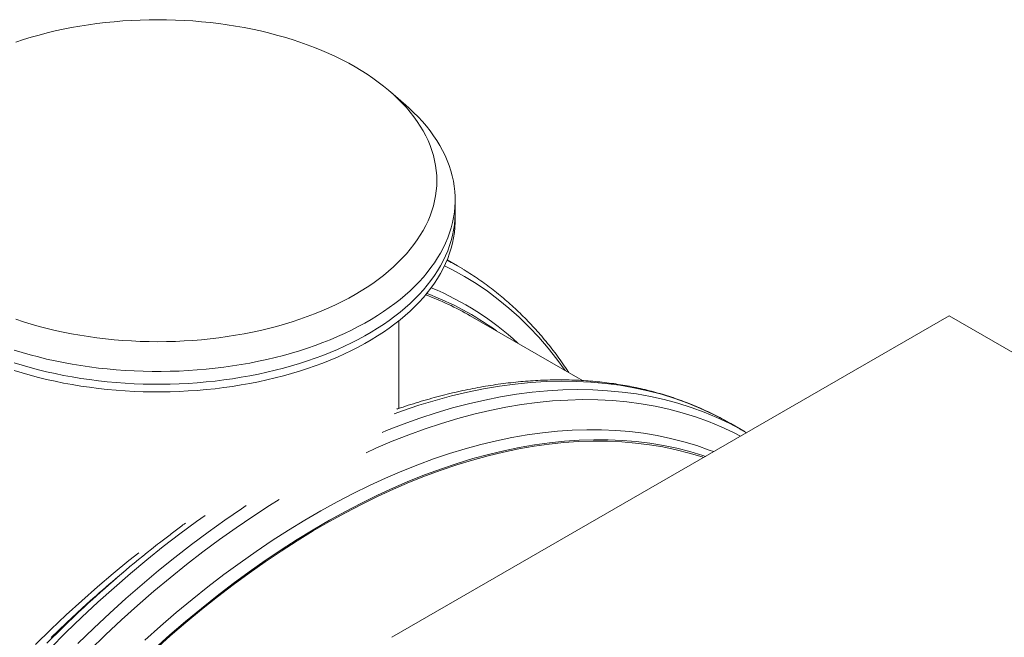
# Model space of a CAD drawing. Units: millimetres. Extents: x 5 to 415, y -10 to 292.
# Drawn here: x 353 to 378, y 199 to 215 of the extents above; entities that cross this region are included whole.
import ezdxf

# ---------------------------------------------------------------- set-up
doc = ezdxf.new("R2010")
doc.units = ezdxf.units.MM

msp = doc.modelspace()

# ---------------------------------------------------------------- linework, layer by layer
at = {"color": 7, "linetype": 'Continuous', "lineweight": 15}
for p, q in [((362.50535418, 212.93689117), (362.11458209, 213.27733808)), ((363.76996194, 210.18684776), (363.76996194, 210.51346377)), ((363.76996194, 209.9908766), (363.76996194, 210.18684776)), ((363.83190264, 208.82356755), (363.5646107, 208.9778719)), ((363.69507205, 208.90071104), (363.96328954, 208.74597584)), ((376.39321703, 207.54858556), (362.15450359, 199.32875125)), ((362.3299626, 205.17941693), (362.3299626, 207.4211749)), ((367.02735447, 205.893483), (364.15722489, 207.55037353)), ((390.63192963, 199.32875174), (376.39321703, 207.54858556)), ((370.68694636, 204.86463193), (370.81437103, 204.79267435)), ((371.18581289, 204.57824552), (370.81437103, 204.79267435)), ((355.35245574, 201.04711705), (355.08958584, 200.82492931))]:
    msp.add_line(p, q, dxfattribs=at)
at = {"color": 7, "linetype": 'Continuous', "lineweight": 15, "flags": 128}
for points in [[(352.53987347, 207.4599098), (352.73446715, 207.395834), (352.9324545, 207.33531731), (353.13363321, 207.27842204), (353.3378094, 207.22520364), (353.54478415, 207.17571078), (353.75434671, 207.12999699), (353.96629141, 207.08810704), (354.18041426, 207.05007888), (354.39649609, 207.0159534), (354.61433461, 206.98576172), (354.8337039, 206.95953695), (355.05439322, 206.93730146), (355.27618174, 206.9190796), (355.49885534, 206.9048879), (355.72218981, 206.89474096), (355.94596597, 206.88864851), (356.16996467, 206.8866164), (356.39396168, 206.88864754), (356.61773785, 206.89473998), (356.84107231, 206.90488692), (357.06374085, 206.9190796), (357.28553274, 206.93730146), (357.50622376, 206.95953598), (357.72558968, 206.98576269), (357.94342651, 207.0159534), (358.1595134, 207.05007791), (358.37363456, 207.08810509), (358.58558095, 207.12999602), (358.79514351, 207.17571175), (359.00211488, 207.22520267), (359.20629276, 207.27842204), (359.40747315, 207.33531829), (359.60545713, 207.39583497), (359.80005419, 207.45990882), (359.99106539, 207.5274834), (360.17830698, 207.59848766), (360.36159351, 207.67284957), (360.54074459, 207.75050004), (360.71557815, 207.83136122), (360.88592896, 207.91535328), (361.0516234, 208.00239158), (361.21250129, 208.09239142), (361.36840417, 208.18526522), (361.51917525, 208.28091858), (361.66466785, 208.37925904), (361.80474038, 208.48018928), (361.93924783, 208.58361002), (362.06806209, 208.68942006), (362.19105839, 208.79751233), (362.30811199, 208.90777978), (362.41910487, 209.02011924), (362.5239342, 209.13441296), (362.62249208, 209.25055193), (362.71468072, 209.36842131), (362.80041078, 209.48790334), (362.87959965, 209.60888025), (362.95216641, 209.73123527), (363.01803856, 209.85484479), (363.07715036, 209.9795891), (363.12944617, 210.10534265), (363.17487879, 210.23198087), (363.21339426, 210.35938308), (363.24495888, 210.48742081), (363.26954398, 210.61596463), (363.2871209, 210.74489287), (363.29767447, 210.8740761), (363.30119289, 211.00338682), (363.29767279, 211.13269852), (363.28711922, 211.26188175), (363.2695423, 211.39080999), (363.24495804, 211.51935624), (363.21339426, 211.64739251), (363.1748771, 211.77479375), (363.12944954, 211.90143294), (363.07714952, 212.02718795), (363.01803688, 212.15192983), (362.95216304, 212.27554032), (362.87959965, 212.39789339), (362.80041247, 212.51887128), (362.71467904, 212.63835525), (362.62249123, 212.75622318), (362.52393589, 212.87236166), (362.41910572, 212.98665684), (362.30811199, 213.09899387), (362.1910567, 213.20926423), (362.06806293, 213.31735602), (361.93924699, 213.42316508), (361.80473701, 213.52658631), (361.66466954, 213.62751557), (361.51917609, 213.72585749), (361.36840501, 213.82151085), (361.21250213, 213.91438466), (361.05162593, 214.00438353), (360.88592812, 214.09142376), (360.71557983, 214.1754134), (360.5407429, 214.25627457), (360.36159267, 214.33392553), (360.17830614, 214.40828939), (359.99106539, 214.47929219), (359.80005419, 214.54686482), (359.60545966, 214.61094013), (359.40747315, 214.6714573), (359.2062936, 214.72835209), (359.00211488, 214.78157292), (358.79514351, 214.83106383), (358.58558095, 214.87677762), (358.37363287, 214.91866952), (358.1595134, 214.95669573), (357.94342735, 214.99082268), (357.72559305, 215.02101289), (357.50622039, 215.04723961), (357.28553443, 215.06947315), (357.0637417, 215.08769648), (356.84106894, 215.10188866), (356.61773447, 215.11203561), (356.39396168, 215.11812611), (356.16996298, 215.12015822), (355.94596597, 215.11812708), (355.72218981, 215.11203463), (355.49885534, 215.10188769), (355.27618343, 215.08769696), (355.05439154, 215.0694751), (354.8337039, 215.04723864), (354.61433292, 215.02101289), (354.39649778, 214.99082317), (354.18041426, 214.9566967), (353.96629309, 214.91866952), (353.75434502, 214.87677762), (353.54478078, 214.83106481), (353.3378094, 214.7815739), (353.1336349, 214.72835258), (352.9324545, 214.67145633), (352.73446715, 214.61094159), (352.53987178, 214.54686482)], [(362.50535418, 212.93689117), (362.58747395, 212.86378035), (362.70807631, 212.75026327), (362.82265842, 212.63468391), (362.93110732, 212.51715225), (363.03332944, 212.39777386), (363.12923122, 212.27665826), (363.21871994, 212.1539193), (363.30171383, 212.0296694), (363.37813618, 211.90402388), (363.44791956, 211.77709563), (363.51099906, 211.64900291), (363.56731568, 211.51986348), (363.61681631, 211.3897985), (363.65945544, 211.25892573), (363.69519428, 211.12736684), (363.72400333, 210.99524103), (363.74584973, 210.86267338), (363.76072083, 210.72978116), (363.7685947, 210.59669185), (363.76946967, 210.46352518), (363.76334405, 210.33040473), (363.75022457, 210.19745119), (363.73011631, 210.06479205), (363.70304624, 209.93254411), (363.66903879, 209.80083047), (363.62812094, 209.66977571), (363.58033147, 209.53949565), (363.52571253, 209.41011582), (363.46432143, 209.28175108), (363.39620875, 209.15452016), (363.32143855, 209.02854179), (363.24007828, 208.90393277), (363.15220716, 208.780805), (363.05790274, 208.65927334), (362.95725269, 208.53945068), (362.85034637, 208.42144699), (362.73728998, 208.30537031), (362.6181813, 208.19132768), (362.49313328, 208.07942326), (362.36226058, 207.96976213), (362.22568287, 207.86244456), (362.08352492, 207.7575698), (361.93591823, 207.65523324), (361.78300103, 207.55553025), (361.62491158, 207.45855232), (361.46179821, 207.36438898), (361.29380931, 207.27312588), (361.12109995, 207.18484866), (360.94382862, 207.09963713), (360.76216053, 207.0175711), (360.5762609, 206.93872647), (360.38629999, 206.86317429), (360.19245652, 206.79098658), (359.9949075, 206.7222266), (359.79383331, 206.65695956), (359.58942447, 206.59524483), (359.38186304, 206.53714079), (359.17134122, 206.48270001), (358.95805456, 206.43197309), (358.74220201, 206.3850048), (358.52397743, 206.34184089), (358.30358313, 206.30252028), (358.0812231, 206.26707898), (357.85710639, 206.23554813), (357.63143193, 206.20796083), (357.40441215, 206.18433849), (357.17625271, 206.16470641), (356.94716942, 206.14908016), (356.71737131, 206.13747142), (356.48706407, 206.12989771), (356.25646855, 206.12636195), (356.0257921, 206.12686706), (355.79524884, 206.13141206), (355.56504781, 206.13999696), (355.33540986, 206.1526091), (355.10653562, 206.16923973), (354.87864424, 206.18987133), (354.6519414, 206.21448637), (354.42663783, 206.24306247), (354.20293753, 206.27557337), (353.98105123, 206.31198887), (353.76118124, 206.35227396), (353.54353323, 206.39639165), (353.32830276, 206.444303), (353.11568877, 206.49596325), (352.9058885, 206.55132666), (352.69909583, 206.61033774), (352.49550295, 206.67294396)], [(352.49550295, 206.34632795), (352.69909583, 206.28372173), (352.9058885, 206.22471064), (353.11568877, 206.16934723), (353.32830276, 206.11768698), (353.54353323, 206.06977563), (353.76118124, 206.02565795), (353.98105123, 205.98537286), (354.20293753, 205.94895735), (354.42663783, 205.91644646), (354.6519414, 205.88787035), (354.87864424, 205.86325531), (355.10653562, 205.84262372), (355.33540986, 205.82599309), (355.56504781, 205.81338095), (355.79524884, 205.80479605), (356.0257921, 205.80025104), (356.25646855, 205.79974593), (356.48706407, 205.80328169), (356.71737131, 205.8108554), (356.94716942, 205.82246414), (357.17625271, 205.83809039), (357.40441215, 205.85772247), (357.63143193, 205.88134482), (357.85710639, 205.90893212), (358.0812231, 205.94046296), (358.30358313, 205.97590426), (358.52397743, 206.01522488), (358.74220201, 206.05838879), (358.95805456, 206.10535708), (359.17134122, 206.156084), (359.38186304, 206.21052478), (359.58942447, 206.26862881), (359.79383331, 206.33034355), (359.9949075, 206.39561059), (360.19245652, 206.46437056), (360.38629999, 206.53655827), (360.5762609, 206.61211045), (360.76216053, 206.69095508), (360.94382862, 206.77302112), (361.12109995, 206.85823265), (361.29380931, 206.94650987), (361.46179821, 207.03777297), (361.62491158, 207.13193631), (361.78300103, 207.22891424), (361.93591823, 207.32861723), (362.08352492, 207.43095379), (362.22568287, 207.53582855), (362.36226058, 207.64314612), (362.49313328, 207.75280724), (362.6181813, 207.86471167), (362.73728998, 207.97875429), (362.85034637, 208.09483098), (362.95725269, 208.21283466), (363.05790274, 208.33265733), (363.15220716, 208.45418899), (363.24007828, 208.57731675), (363.32143855, 208.70192578), (363.39620875, 208.82790415), (363.46432143, 208.95513507), (363.52571253, 209.08349981), (363.58033147, 209.21287963), (363.62812094, 209.3431597), (363.66903879, 209.47421446), (363.70304624, 209.60592809), (363.73011631, 209.73817604), (363.75022457, 209.87083517), (363.76334405, 210.00378871), (363.76946967, 210.13690916), (363.76996194, 210.18684776)], [(352.49550295, 206.34632795), (352.69909583, 206.28372173), (352.9058885, 206.22471064), (353.11568877, 206.16934723), (353.32830276, 206.11768698), (353.54353323, 206.06977563), (353.76118124, 206.02565795), (353.98105123, 205.98537286), (354.20293753, 205.94895735), (354.42663783, 205.91644646), (354.6519414, 205.88787035), (354.87864424, 205.86325531), (355.10653562, 205.84262372), (355.33540986, 205.82599309), (355.56504781, 205.81338095), (355.79524884, 205.80479605), (356.0257921, 205.80025104), (356.25646855, 205.79974593), (356.48706407, 205.80328169), (356.71737131, 205.8108554), (356.94716942, 205.82246414), (357.17625271, 205.83809039), (357.40441215, 205.85772247), (357.63143193, 205.88134482), (357.85710639, 205.90893212), (358.0812231, 205.94046296), (358.30358313, 205.97590426), (358.52397743, 206.01522488), (358.74220201, 206.05838879), (358.95805456, 206.10535708), (359.17134122, 206.156084), (359.38186304, 206.21052478), (359.58942447, 206.26862881), (359.79383331, 206.33034355), (359.9949075, 206.39561059), (360.19245652, 206.46437056), (360.38629999, 206.53655827), (360.5762609, 206.61211045), (360.76216053, 206.69095508), (360.94382862, 206.77302112), (361.12109995, 206.85823265), (361.29380931, 206.94650987), (361.46179821, 207.03777297), (361.62491158, 207.13193631), (361.78300103, 207.22891424), (361.93591823, 207.32861723), (362.08352492, 207.43095379), (362.22568287, 207.53582855), (362.36226058, 207.64314612), (362.49313328, 207.75280724), (362.6181813, 207.86471167), (362.73728998, 207.97875429), (362.85034637, 208.09483098), (362.95725269, 208.21283466), (363.05790274, 208.33265733), (363.15220716, 208.45418899), (363.24007828, 208.57731675), (363.32143855, 208.70192578), (363.39620875, 208.82790415), (363.46432143, 208.95513507), (363.52571253, 209.08349981), (363.58033147, 209.21287963), (363.62812094, 209.3431597), (363.66903879, 209.47421446), (363.70304624, 209.60592809), (363.73011631, 209.73817604), (363.75022457, 209.87083517), (363.76334405, 210.00378871), (363.76946967, 210.13690916), (363.76996194, 210.18684776)], [(352.49550295, 206.15035678), (352.69909583, 206.08775057), (352.9058885, 206.02873948), (353.11568877, 205.97337607), (353.32830276, 205.92171582), (353.54353323, 205.87380447), (353.76118124, 205.82968678), (353.98105123, 205.78940169), (354.20293753, 205.75298619), (354.42663783, 205.72047529), (354.6519414, 205.69189919), (354.87864424, 205.66728415), (355.10653562, 205.64665255), (355.33540986, 205.63002192), (355.56504781, 205.61740978), (355.79524884, 205.60882488), (356.0257921, 205.60427988), (356.25646855, 205.60377477), (356.48706407, 205.60731053), (356.71737131, 205.61488424), (356.94716942, 205.62649298), (357.17625271, 205.64211923), (357.40441215, 205.66175131), (357.63143193, 205.68537365), (357.85710639, 205.71296095), (358.0812231, 205.7444918), (358.30358313, 205.7799331), (358.52397743, 205.81925371), (358.74220201, 205.86241763), (358.95805456, 205.90938591), (359.17134122, 205.96011283), (359.38186304, 206.01455361), (359.58942447, 206.07265765), (359.79383331, 206.13437238), (359.9949075, 206.19963942), (360.19245652, 206.2683994), (360.38629999, 206.34058711), (360.5762609, 206.41613929), (360.76216053, 206.49498392), (360.94382862, 206.57704995), (361.12109995, 206.66226148), (361.29380931, 206.7505387), (361.46179821, 206.8418018), (361.62491158, 206.93596514), (361.78300103, 207.03294308), (361.93591823, 207.13264606), (362.08352492, 207.23498263), (362.22568287, 207.33985738), (362.36226058, 207.44717496), (362.49313328, 207.55683608), (362.6181813, 207.6687405), (362.73728998, 207.78278313), (362.85034637, 207.89885981), (362.95725269, 208.0168635), (363.05790274, 208.13668616), (363.15220716, 208.25821782), (363.24007828, 208.38134559), (363.32143855, 208.50595461), (363.39620875, 208.63193298), (363.46432143, 208.7591639), (363.52571253, 208.88752864), (363.58033147, 209.01690847), (363.62812094, 209.14718853), (363.66903879, 209.27824329), (363.70304624, 209.40995693), (363.73011631, 209.54220487), (363.75022457, 209.67486401), (363.76334405, 209.80781755), (363.76946967, 209.940938), (363.76996194, 209.9908766)], [(371.04901097, 204.65537246), (371.0833303, 204.63636765), (371.21676132, 204.56028304)], [(356.08255042, 199.03751168), (356.47978615, 199.39172114), (356.8797176, 199.7354362), (357.28206827, 200.06842328), (357.68656507, 200.39044683), (358.09292981, 200.70129567), (358.50088433, 201.0007469), (358.91014877, 201.28860393), (359.3204416, 201.56466919), (359.73148295, 201.82874607), (360.14298961, 202.0806594), (360.55468171, 202.32023204), (360.96627603, 202.54730828), (361.37749103, 202.76172558), (361.78804348, 202.96333602), (362.19765353, 203.1520053), (362.60603963, 203.32760203), (363.01292194, 203.49000748), (363.41802227, 203.6391117), (363.82106078, 203.77480762), (364.22176436, 203.89700379), (364.61985652, 204.00561845), (365.01506499, 204.1005762), (365.40711918, 204.18181428), (365.79574937, 204.24927236), (366.18069003, 204.30290813), (366.56167731, 204.34268219), (366.9384499, 204.36856828), (367.31074903, 204.38054939), (367.67832097, 204.37861532), (368.04091199, 204.36276951), (368.39827512, 204.33302317), (368.75016506, 204.28939434), (369.09634073, 204.23191515), (369.43656358, 204.16062116), (369.77060264, 204.07556787), (370.09822695, 203.9768069), (370.16677459, 203.95413795)], [(356.09033747, 199.01060931), (356.48685839, 199.36418029), (356.88606997, 199.70727731), (357.28769909, 200.03966484), (357.69146759, 200.36110832), (358.09710066, 200.6713985), (358.50432182, 200.97031346), (358.91284954, 201.25765174), (359.32240395, 201.53321674), (359.7327069, 201.79682063), (360.14347345, 202.04827945), (360.55442546, 202.28742484), (360.96527968, 202.51408941), (361.37575458, 202.72812229), (361.78556862, 202.92937264), (362.19444194, 203.11770227), (362.602093, 203.29298369), (363.00824364, 203.45509525), (363.41261567, 203.60393088), (363.81492926, 203.73938352), (364.21491297, 203.8613588), (364.61228863, 203.96977787), (365.0067865, 204.06456681), (365.39813516, 204.14565651), (365.78606656, 204.21299542), (366.17031516, 204.26653343), (366.55061629, 204.30623454), (366.92671116, 204.33207592), (367.29834184, 204.34403519), (367.66525208, 204.34210459), (368.02719151, 204.32628756), (368.38391148, 204.29659433), (368.73516837, 204.25304391), (369.08072111, 204.1956665), (369.42033283, 204.12450447), (369.75377003, 204.03960211), (370.08080598, 203.94101933), (370.12111016, 203.92777644)], [(353.04698772, 199.14671012), (353.43634874, 199.52931515), (353.82916074, 199.90206231), (354.22515567, 200.26469563), (354.62405873, 200.61696301), (355.02559681, 200.95862309), (355.42949175, 201.28943741), (355.68523714, 201.49234531)]]:
    msp.add_lwpolyline(points, dxfattribs=at)
at = {"color": 8, "linetype": 'Continuous', "lineweight": 15, "flags": 128}
for points in [[(363.56224668, 208.97214399), (363.66708739, 208.91603924), (363.69507205, 208.90071104)], [(363.49811098, 208.82792915), (363.70197444, 208.72495283), (364.00687359, 208.55628324), (364.30383565, 208.37390903), (364.59265705, 208.17796187), (364.87313758, 207.96857342), (365.14508548, 207.74588802), (365.40831278, 207.51005996), (365.66263825, 207.26124938), (365.90788654, 206.99963152), (366.14388951, 206.72538378), (366.37048445, 206.43869453), (366.57861191, 206.1525363)], [(362.21076794, 205.04607603), (362.42287786, 205.12171209), (362.84315443, 205.26161632), (363.26095108, 205.3873842), (363.67597953, 205.49892719), (364.08795402, 205.59617376), (364.49659047, 205.67904947), (364.9016082, 205.74750131), (365.30272566, 205.80147966), (365.69966889, 205.84095095), (366.09216226, 205.86588261), (366.47993687, 205.87626347), (366.86272466, 205.8720848), (367.24026096, 205.85334564), (367.61228697, 205.82006402), (367.97854562, 205.77225896), (368.33878485, 205.709966), (368.692756, 205.63322653), (369.04021462, 205.54209412), (369.38092215, 205.43663158), (369.71464258, 205.31691095), (370.04114748, 205.18301451), (370.36021008, 205.03503718), (370.67161165, 204.87307853), (370.68694636, 204.86463193)], [(361.90093972, 204.56624656), (362.01865586, 204.61453233), (362.44208502, 204.77984765), (362.86357374, 204.9312524), (363.28283035, 205.0686405), (363.69956743, 205.1919239), (364.11349922, 205.30100771), (364.5243408, 205.3958287), (364.93180979, 205.47631338), (365.33562633, 205.54240534), (365.73551226, 205.59406859), (366.13119361, 205.63125789), (366.52239813, 205.65395233), (366.90885692, 205.6621349), (367.29030444, 205.65580224), (367.66647855, 205.63495483), (368.03712131, 205.59961121), (368.4019773, 205.54979331), (368.76079534, 205.4855352), (369.11333013, 205.40688218), (369.45933805, 205.31388635), (369.79858225, 205.20661343), (370.13082923, 205.08513694), (370.45585139, 204.94953964), (370.77342452, 204.79991596), (371.04901097, 204.65537246)], [(361.49157581, 204.04873791), (361.74017141, 204.16059827), (362.16332408, 204.34068971), (362.58487349, 204.50705355), (363.00452628, 204.65957106), (363.42199588, 204.79814298), (363.83699313, 204.92266859), (364.24923315, 205.03306907), (364.65843184, 205.12926221), (365.06430683, 205.21118231), (365.46657912, 205.27877733), (365.86497052, 205.33199572), (366.25920792, 205.37080438), (366.64901907, 205.39517465), (367.03413505, 205.40509145), (367.4142912, 205.40054411), (367.78922535, 205.38153897), (368.15867956, 205.34809065), (368.52239843, 205.3002172), (368.88013246, 205.23795563), (369.23163464, 205.16134829), (369.57666308, 205.07044632), (369.9149792, 204.96531252), (370.24635121, 204.84602138), (370.57055067, 204.71265322), (370.88735378, 204.56530078), (371.06697185, 204.47381131)], [(355.83724733, 199.25975739), (356.23705402, 199.61625701), (356.63957329, 199.96219797), (357.04452864, 200.29733503), (357.4516419, 200.62144529), (357.86063661, 200.93430296), (358.27123121, 201.23569489), (358.68314247, 201.52541474), (359.09609224, 201.80326301), (359.50979221, 202.06904989), (359.92396424, 202.32259535), (360.33832002, 202.56372127), (360.75257802, 202.79226514), (361.16645333, 203.00806636), (361.57966272, 203.21098479), (361.99192296, 203.4008725), (362.40295251, 203.5776098), (362.81246815, 203.74106432), (363.22019002, 203.89113292), (363.62583658, 204.02770368), (364.02913387, 204.15069633), (364.42980205, 204.26001159), (364.82756799, 204.35558526), (365.22215943, 204.43734776), (365.61330494, 204.50524168), (366.00073647, 204.55922521), (366.38418934, 204.5992565), (366.76339971, 204.62530978), (367.1381088, 204.63736805), (367.50805866, 204.63542256), (367.87299726, 204.61947384), (368.23267257, 204.58953407), (368.58684012, 204.54562371), (368.93525548, 204.48777101), (369.27768092, 204.41601786), (369.61388043, 204.33041295), (369.94362557, 204.23101323), (370.26668875, 204.1178898), (370.37701993, 204.07550816)], [(354.43025066, 199.00294344), (354.83460921, 199.39404089), (355.242412, 199.77481908), (355.65337918, 200.14501522), (356.06722583, 200.50437139), (356.48366704, 200.85264525), (356.90241621, 201.18958957), (357.32318505, 201.51497954), (357.74568361, 201.82858545), (358.16962021, 202.13019612), (358.59470321, 202.41960033), (359.02064095, 202.69659858), (359.27254592, 202.8543278)], [(354.12575991, 199.16703645), (354.53167621, 199.56145886), (354.94108732, 199.94556006), (355.35371171, 200.3190685), (355.76926447, 200.68173405), (356.18746236, 201.03330365), (356.60801541, 201.37353982), (357.03063703, 201.70220313), (357.45503557, 202.0190746), (357.88092104, 202.32392842), (358.30799843, 202.61656314), (358.42860922, 202.69684697)], [(353.41819524, 199.0443448), (353.82159116, 199.44778593), (354.22872466, 199.84109661), (354.63931589, 200.22400237), (355.0530833, 200.59624724), (355.46973861, 200.95757135), (355.8889986, 201.30772554), (356.31056993, 201.64646648), (356.73416599, 201.97356254), (357.15949175, 202.28878888), (357.37589896, 202.44414636)], [(353.33261185, 199.17761134), (353.73336095, 199.57513644), (354.13774142, 199.96258269), (354.28810283, 200.10321698)], [(353.44291184, 199.32300681), (353.83694442, 199.70291024), (354.23430659, 200.07273971), (354.43923131, 200.25835617)]]:
    msp.add_lwpolyline(points, dxfattribs=at)
at = {"color": 8, "linetype": 'Continuous', "lineweight": 15}
msp.add_arc((360.27011677, 201.31706949), 7.52542267, 47.317648657, 67.43240427, dxfattribs=at)
at = {"color": 7, "linetype": 'Continuous', "lineweight": 15}
for centre, radius, start, end in [((360.42797558, 201.08590512), 7.46301898, 60.020034456, 69.708757415), ((360.45259943, 201.1339505), 7.44902653, 54.067618672, 69.651699456), ((374.43247918, 178.45851249), 29.5683806, 128.545299801, 132.943827382), ((373.86057923, 178.62164635), 29.07466193, 130.211686951, 131.911497305)]:
    msp.add_arc(centre, radius, start, end, dxfattribs=at)
for points, knots in [([(366.67900107, 206.0945821), (366.66170533, 206.12116373), (366.60043029, 206.21533663), (366.49098217, 206.37217986), (366.35078106, 206.56506836), (366.20646307, 206.75273018), (366.05839001, 206.93549043), (365.90653852, 207.11319379), (365.75095462, 207.28583337), (365.59170708, 207.45334383), (365.42882688, 207.61569695), (365.2623711, 207.7728451), (365.09238332, 207.92475801), (364.91891995, 208.07138909), (364.74202999, 208.21272562), (364.56174277, 208.34867633), (364.37819481, 208.47939912), (364.19107552, 208.60421041), (364.05412234, 208.69195637), (363.97861197, 208.73642614), (363.96760706, 208.74290718)], [0, 0, 0, 0, 0.023867101, 0.084555911, 0.1451978418, 0.2057920515, 0.266338465, 0.3268376211, 0.3872900709, 0.447696901, 0.5080600667, 0.5683814173, 0.6286638478, 0.6889102098, 0.7491245136, 0.8093101454, 0.8694719891, 0.9296141103, 0.9897419296, 1, 1, 1, 1]), ([(370.68252347, 204.86707912), (370.68161852, 204.86759575), (370.6156986, 204.90522898), (370.4819126, 204.97485837), (370.28096512, 205.07561528), (370.07664383, 205.17013503), (369.86946355, 205.25925928), (369.65934802, 205.34273982), (369.44639787, 205.42060528), (369.2306325, 205.49283051), (369.0121285, 205.5593877), (368.79092484, 205.62026158), (368.56708115, 205.6754265), (368.34066262, 205.72486515), (368.11171401, 205.76856725), (367.88030131, 205.80650458), (367.64649161, 205.83866621), (367.41033563, 205.86503869), (367.1719088, 205.88560869), (366.93126721, 205.90036943), (366.68848778, 205.9093041), (366.44363436, 205.91240821), (366.19677588, 205.90967563), (365.94798535, 205.90110943), (365.69733085, 205.88670367), (365.44489434, 205.86645867), (365.19074407, 205.84037666), (364.93495206, 205.80846532), (364.67759836, 205.77073261), (364.41875518, 205.72719508), (364.15850148, 205.67785134), (363.89691288, 205.62272512), (363.63406418, 205.56182416), (363.37003568, 205.49518937), (363.10489267, 205.42277861), (362.83874712, 205.34481822), (362.57156796, 205.26057927), (362.38501689, 205.19948696), (362.28734396, 205.16487707), (362.27925489, 205.16201074)], [0, 0, 0, 0, 0.0003930027, 0.0286279949, 0.056863967, 0.0851035406, 0.1133488456, 0.1416023745, 0.1698662579, 0.1981425957, 0.2264333009, 0.2547401375, 0.283064461, 0.3114076113, 0.3397709148, 0.3681549344, 0.3965603813, 0.4249876376, 0.453437099, 0.481908605, 0.5104019069, 0.5389167795, 0.5674526003, 0.5960088186, 0.6245846507, 0.6531792958, 0.6817916517, 0.7104207575, 0.7390656906, 0.7677253592, 0.7963986411, 0.8250843999, 0.853781754, 0.882489493, 0.9112065721, 0.9399322178, 0.9686652352, 0.9974049169, 1, 1, 1, 1]), ([(356.87462457, 202.24606253), (356.83304205, 202.21577254), (356.70162705, 202.12004582), (356.48114618, 201.95366304), (356.23424064, 201.7641007), (356.07735067, 201.63950014), (356.00942732, 201.58555606)], [0, 0, 0, 0, 0.1434773409, 0.4534374213, 0.7633733039, 1, 1, 1, 1])]:
    msp.add_open_spline(points, degree=3, knots=knots, dxfattribs=at)

doc.saveas('drawing.dxf')
